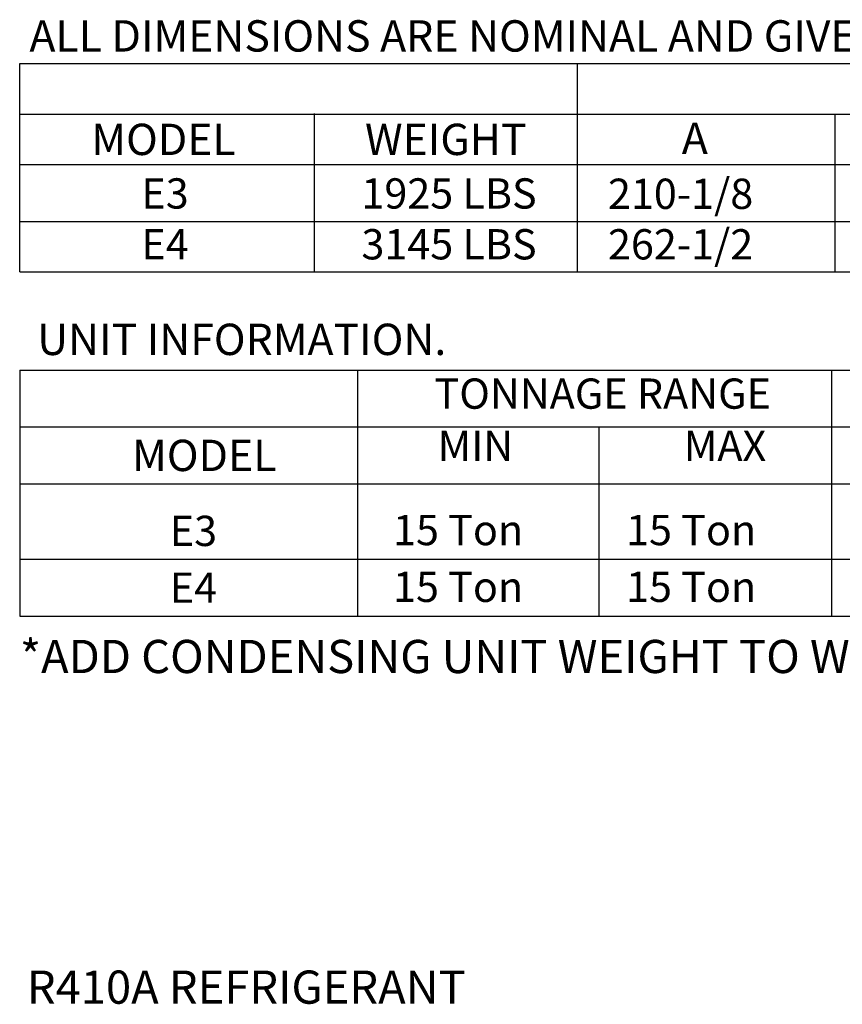
# Model space of a CAD drawing. Extents: x -1 to 922, y -157 to 0.
# Drawn here: x 10 to 48, y -157 to -111 of the extents above; entities that cross this region are included whole.
import ezdxf
from ezdxf.enums import TextEntityAlignment as Align

# ---------------------------------------------------------------- set-up
doc = ezdxf.new("R2010")
doc.units = 0
doc.header["$LTSCALE"] = 4
doc.header["$MEASUREMENT"] = 0
doc.layers.get('0').update_dxf_attribs({"linetype": 'CONTINUOUS'})
doc.styles.get("Standard").update_dxf_attribs({"font": 'TXT.shx'})

msp = doc.modelspace()

# ---------------------------------------------------------------- linework, layer by layer
at = {"color": 7}
for p, q in [((10.027, -112.962), (233.73, -112.962)), ((10.027, -122.668), (10.027, -112.962)), ((35.974, -112.962), (35.974, -122.668)), ((10.027, -115.317), (233.73, -115.317)), ((23.751, -122.668), (23.751, -115.287)), ((47.977, -115.317), (47.977, -122.668)), ((10.027, -117.671), (233.73, -117.671)), ((10.027, -120.314), (233.73, -120.314)), ((10.027, -127.246), (103.102, -127.246)), ((10.027, -127.246), (10.027, -138.697)), ((25.761, -138.697), (25.761, -127.246)), ((47.816, -127.246), (47.816, -138.697)), ((10.027, -129.891), (103.102, -129.891)), ((36.993, -129.891), (36.993, -138.697)), ((10.027, -132.536), (103.102, -132.536)), ((10.027, -136.052), (103.102, -136.052)), ((10.027, -138.697), (107.25, -138.697))]:
    msp.add_line(p, q, dxfattribs=at)
msp.add_line((10.027, -122.668), (233.73, -122.64))

# ---------------------------------------------------------------- texts
at = {"color": 7, "linetype": 'Continuous'}
for s, height, p in [(' ALL DIMENSIONS ARE NOMINAL AND GIVEN IN INCHES.', 1.46, (10.034, -112.405)), ('UNIT INFORMATION.', 1.46, (10.843, -126.539)), ('*ADD CONDENSING UNIT WEIGHT TO WEIGHT IN TABLE ABOVE', 1.54688, (10.037, -141.354))]:
    msp.add_text(s, height=height, dxfattribs=at).set_placement(p)
at = {"color": 7}
for s, height, p in [('MODEL', 1.46, (16.722, -116.494)), ('WEIGHT', 1.46, (29.863, -116.494)), ('E3', 1.41, (16.794, -119.013)), ('1925 LBS', 1.41, (30.015, -119.013)), ('TONNAGE RANGE', 1.41, (37.168, -128.336)), ('MODEL', 1.46, (18.619, -131.214)), ('E3', 1.41, (18.115, -134.73))]:
    msp.add_text(s, height=height, dxfattribs=at).set_placement(p, align=Align.MIDDLE_CENTER)
for s, height, p in [('A', 1.46, (40.85, -117.172)), ('210-1/8', 1.41, (37.414, -119.733)), ('MIN', 1.41, (29.484, -131.471)), ('MAX', 1.41, (40.944, -131.471)), ('15 Ton', 1.41, (27.408, -135.396)), ('15 Ton', 1.41, (38.256, -135.396)), ('15 Ton', 1.41, (27.408, -138.041)), ('15 Ton', 1.41, (38.256, -138.041))]:
    msp.add_text(s, height=height, dxfattribs=at).set_placement(p)
msp.add_text('262-1/2', height=1.41).set_placement((37.414, -122.087))
for s, p in [('E4', (16.794, -121.38)), ('3145 LBS', (30.015, -121.38)), ('E4', (18.115, -137.375))]:
    msp.add_text(s, height=1.41).set_placement(p, align=Align.MIDDLE_CENTER)
at = {"linetype": 'Continuous'}
msp.add_text('R410A REFRIGERANT', height=1.54688, dxfattribs=at).set_placement((10.361, -156.755))

doc.saveas('drawing.dxf')
